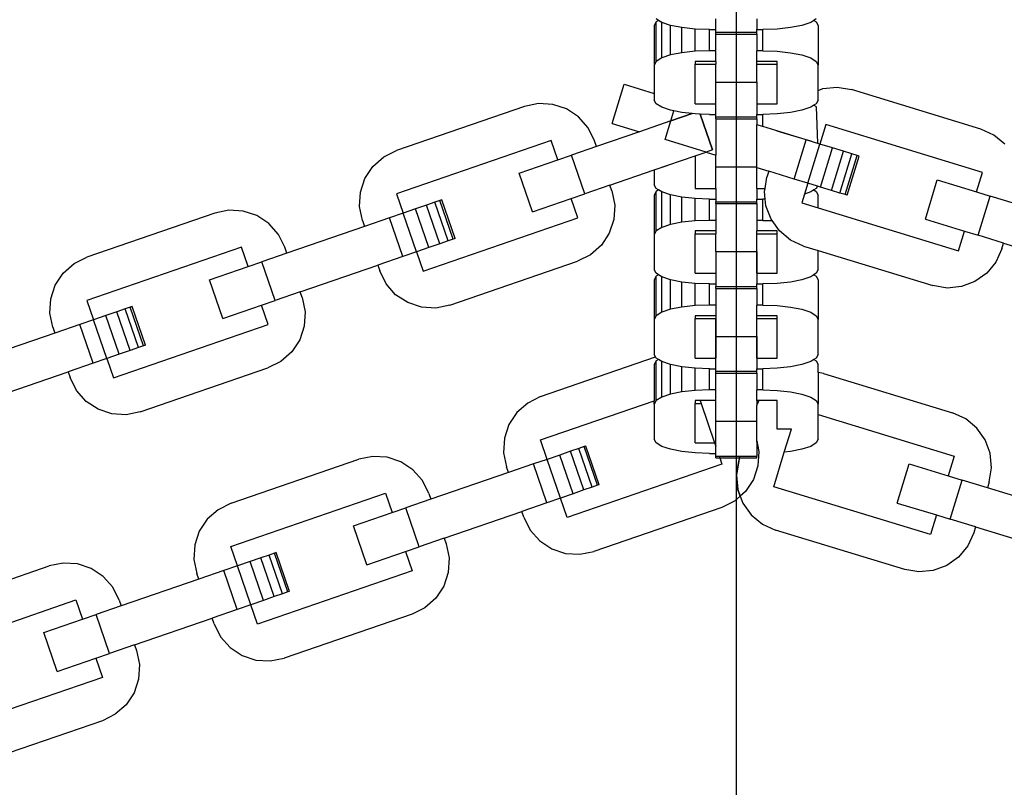
# Model space of a CAD drawing. Units: centimetres. Extents: x -11409 to 10600, y -16535 to 14169.
# Drawn here: x -861 to -761, y -12322 to -12245 of the extents above; entities that cross this region are included whole.
import ezdxf

# ---------------------------------------------------------------- set-up
doc = ezdxf.new("R2010")
doc.units = ezdxf.units.CM

msp = doc.modelspace()

# ---------------------------------------------------------------- linework, layer by layer
for p, q in [((-788.437, -12199.61), (-788.437, -12432.518)), ((-796.521, -12244.734), (-796.712, -12245.109)), ((-796.712, -12245.109), (-796.712, -12249.106)), ((-796.291, -12244.59), (-796.521, -12244.446)), ((-796.291, -12244.59), (-796.521, -12244.734)), ((-796.521, -12248.731), (-796.521, -12244.734)), ((-795.963, -12244.795), (-796.291, -12244.59)), ((-795.076, -12245.094), (-795.963, -12244.795)), ((-795.963, -12248.383), (-795.963, -12244.795)), ((-793.919, -12245.324), (-795.076, -12245.094)), ((-795.076, -12248.083), (-795.076, -12245.094)), ((-790.505, -12245.518), (-790.505, -12244.447)), ((-786.367, -12244.447), (-786.367, -12245.518)), ((-781.796, -12245.094), (-782.953, -12245.324)), ((-780.909, -12244.795), (-781.796, -12245.094)), ((-780.581, -12244.59), (-780.909, -12244.795)), ((-780.351, -12244.446), (-780.581, -12244.59)), ((-780.581, -12244.59), (-780.351, -12244.734)), ((-780.351, -12244.734), (-780.16, -12245.109)), ((-780.16, -12245.109), (-780.16, -12249.106)), ((-792.571, -12245.469), (-793.919, -12245.324)), ((-793.919, -12247.853), (-793.919, -12245.324)), ((-791.126, -12245.518), (-792.571, -12245.469)), ((-792.571, -12247.709), (-792.571, -12245.469)), ((-791.126, -12245.518), (-790.505, -12245.518)), ((-791.126, -12247.66), (-791.126, -12245.518)), ((-790.505, -12245.783), (-790.505, -12245.518)), ((-790.505, -12245.974), (-790.505, -12245.783)), ((-790.505, -12245.783), (-786.367, -12245.783)), ((-790.505, -12245.974), (-786.367, -12245.974)), ((-790.505, -12247.66), (-790.505, -12245.974)), ((-786.367, -12245.518), (-785.746, -12245.518)), ((-786.367, -12245.783), (-786.367, -12245.518)), ((-786.367, -12245.974), (-786.367, -12245.783)), ((-786.367, -12245.974), (-786.367, -12247.66)), ((-784.301, -12245.469), (-785.746, -12245.518)), ((-785.746, -12247.66), (-785.746, -12245.518)), ((-782.953, -12245.324), (-784.301, -12245.469)), ((-795.076, -12248.083), (-795.963, -12248.383)), ((-793.919, -12247.853), (-795.076, -12248.083)), ((-792.571, -12247.709), (-793.919, -12247.853)), ((-791.126, -12247.66), (-792.571, -12247.709)), ((-790.505, -12247.66), (-791.126, -12247.66)), ((-790.505, -12248.731), (-790.505, -12247.66)), ((-785.746, -12247.66), (-786.367, -12247.66)), ((-786.367, -12248.731), (-786.367, -12247.66)), ((-785.746, -12247.66), (-784.301, -12247.709)), ((-784.301, -12247.709), (-782.953, -12247.853)), ((-782.953, -12247.853), (-781.796, -12248.083)), ((-781.796, -12248.083), (-780.909, -12248.383)), ((-796.521, -12248.731), (-796.712, -12249.106)), ((-796.712, -12249.106), (-796.712, -12251.973)), ((-795.963, -12248.383), (-796.521, -12248.731)), ((-790.505, -12248.731), (-792.574, -12248.731)), ((-792.574, -12248.731), (-792.574, -12249.018)), ((-792.574, -12249.018), (-790.505, -12249.018)), ((-792.574, -12253.015), (-792.574, -12249.018)), ((-790.505, -12248.731), (-790.505, -12249.018)), ((-790.505, -12250.817), (-790.505, -12249.018)), ((-784.298, -12248.731), (-786.367, -12248.731)), ((-786.367, -12249.018), (-786.367, -12248.731)), ((-786.367, -12249.018), (-784.298, -12249.018)), ((-786.367, -12250.817), (-786.367, -12249.018)), ((-784.298, -12249.018), (-784.298, -12248.731)), ((-784.298, -12253.015), (-784.298, -12249.018)), ((-780.909, -12248.383), (-780.351, -12248.731)), ((-780.351, -12248.731), (-780.16, -12249.106)), ((-780.16, -12251.658), (-780.16, -12249.106)), ((-800.975, -12254.996), (-799.765, -12251.039)), ((-799.765, -12251.039), (-796.712, -12251.973)), ((-790.505, -12250.817), (-786.367, -12250.817)), ((-790.505, -12253.015), (-790.505, -12250.817)), ((-786.367, -12250.817), (-786.367, -12253.015)), ((-796.712, -12251.973), (-796.712, -12252.64)), ((-780.16, -12251.658), (-779.67, -12251.475)), ((-780.16, -12252.64), (-780.16, -12251.658)), ((-779.67, -12251.475), (-778.218, -12251.335)), ((-778.218, -12251.335), (-776.78, -12251.576)), ((-763.721, -12255.568), (-776.78, -12251.576)), ((-808.422, -12252.99), (-809.851, -12253.281)), ((-806.966, -12253.079), (-808.422, -12252.99)), ((-805.583, -12253.542), (-806.966, -12253.079)), ((-796.521, -12253.014), (-796.712, -12252.64)), ((-795.963, -12253.363), (-796.521, -12253.014)), ((-792.574, -12253.015), (-790.505, -12253.015)), ((-790.505, -12254.086), (-790.505, -12253.015)), ((-786.367, -12253.015), (-784.298, -12253.015)), ((-786.367, -12253.015), (-786.367, -12254.086)), ((-780.581, -12253.158), (-780.909, -12253.363)), ((-780.351, -12253.014), (-780.581, -12253.158)), ((-780.581, -12253.158), (-780.351, -12253.302)), ((-780.16, -12252.64), (-780.351, -12253.014)), ((-809.851, -12253.281), (-822.762, -12257.726)), ((-804.367, -12254.347), (-805.583, -12253.542)), ((-795.076, -12253.662), (-795.963, -12253.363)), ((-794.746, -12253.728), (-795.076, -12253.662)), ((-795.059, -12254.752), (-794.746, -12253.728)), ((-792.883, -12254.003), (-795.059, -12254.752)), ((-795.059, -12254.752), (-792.883, -12254.003)), ((-793.919, -12253.892), (-794.746, -12253.728)), ((-792.883, -12254.003), (-793.919, -12253.892)), ((-792.571, -12254.036), (-792.883, -12254.003)), ((-792.079, -12254.053), (-792.571, -12254.036)), ((-790.833, -12257.673), (-792.079, -12254.053)), ((-791.126, -12254.086), (-792.079, -12254.053)), ((-792.079, -12254.053), (-790.833, -12257.673)), ((-791.126, -12254.086), (-790.505, -12254.086)), ((-790.505, -12254.351), (-790.505, -12254.086)), ((-786.367, -12254.086), (-785.746, -12254.086)), ((-786.367, -12254.351), (-786.367, -12254.086)), ((-784.301, -12254.036), (-785.746, -12254.086)), ((-785.746, -12255.325), (-785.746, -12254.086)), ((-782.953, -12253.892), (-784.301, -12254.036)), ((-781.796, -12253.662), (-782.953, -12253.892)), ((-780.909, -12253.363), (-781.796, -12253.662)), ((-780.351, -12253.311), (-780.224, -12257.013)), ((-803.401, -12255.439), (-804.367, -12254.347)), ((-800.975, -12254.996), (-798.217, -12255.839)), ((-795.059, -12254.752), (-798.217, -12255.839)), ((-795.633, -12256.629), (-795.059, -12254.752)), ((-795.633, -12256.629), (-795.059, -12254.752)), ((-790.505, -12254.542), (-790.505, -12254.351)), ((-790.505, -12254.351), (-786.367, -12254.351)), ((-790.505, -12254.542), (-786.367, -12254.542)), ((-790.505, -12254.542), (-790.505, -12258.197)), ((-786.367, -12254.542), (-786.367, -12254.351)), ((-786.367, -12254.542), (-786.367, -12255.135)), ((-785.746, -12255.325), (-786.367, -12255.135)), ((-786.367, -12259.385), (-786.367, -12255.135)), ((-785.746, -12255.325), (-786.367, -12255.135)), ((-779.375, -12255.11), (-779.982, -12257.087)), ((-763.546, -12259.949), (-779.375, -12255.11)), ((-802.75, -12256.744), (-803.401, -12255.439)), ((-798.217, -12255.839), (-802.548, -12257.331)), ((-781.365, -12256.665), (-785.746, -12255.325)), ((-782.953, -12256.179), (-784.301, -12255.767)), ((-781.796, -12256.533), (-782.953, -12256.179)), ((-762.394, -12256.173), (-763.721, -12255.568)), ((-761.269, -12257.101), (-762.394, -12256.173)), ((-807.134, -12256.722), (-822.784, -12262.11)), ((-806.46, -12258.678), (-807.134, -12256.722)), ((-802.548, -12257.331), (-802.75, -12256.744)), ((-791.485, -12257.898), (-795.633, -12256.629)), ((-791.485, -12257.898), (-795.633, -12256.629)), ((-782.574, -12260.622), (-781.365, -12256.665)), ((-780.909, -12256.804), (-781.796, -12256.533)), ((-779.982, -12257.087), (-781.365, -12256.665)), ((-781.192, -12261.045), (-779.982, -12257.087)), ((-780.8, -12256.837), (-780.909, -12256.804)), ((-778.693, -12257.481), (-779.982, -12257.087)), ((-824.067, -12258.377), (-822.762, -12257.726)), ((-806.46, -12258.678), (-805.091, -12258.206)), ((-802.548, -12257.331), (-805.091, -12258.206)), ((-803.744, -12262.119), (-805.091, -12258.206)), ((-792.574, -12258.273), (-791.485, -12257.898)), ((-790.833, -12257.673), (-791.485, -12257.898)), ((-790.833, -12257.673), (-791.485, -12257.898)), ((-791.485, -12257.898), (-790.505, -12258.197)), ((-790.505, -12259.385), (-790.505, -12258.197)), ((-779.903, -12261.438), (-778.693, -12257.481)), ((-778.797, -12261.777), (-777.587, -12257.82)), ((-777.587, -12257.82), (-778.693, -12257.481)), ((-777.948, -12262.036), (-776.738, -12258.079)), ((-776.738, -12258.079), (-777.587, -12257.82)), ((-777.414, -12262.199), (-776.204, -12258.242)), ((-776.204, -12258.242), (-776.738, -12258.079)), ((-776.022, -12258.298), (-776.204, -12258.242)), ((-825.159, -12259.343), (-824.067, -12258.377)), ((-810.373, -12260.025), (-806.46, -12258.678)), ((-796.712, -12259.698), (-792.574, -12258.273)), ((-796.712, -12259.698), (-795.408, -12259.249)), ((-792.574, -12258.273), (-792.574, -12261.582)), ((-777.232, -12262.255), (-776.022, -12258.298)), ((-825.964, -12260.559), (-825.159, -12259.343)), ((-809.026, -12263.938), (-810.373, -12260.025)), ((-801.201, -12261.243), (-796.712, -12259.698)), ((-796.712, -12259.698), (-796.712, -12261.207)), ((-790.505, -12259.385), (-786.367, -12259.385)), ((-790.505, -12261.582), (-790.505, -12259.385)), ((-786.367, -12259.462), (-786.367, -12259.385)), ((-786.367, -12259.462), (-785.146, -12259.835)), ((-786.367, -12261.582), (-786.367, -12259.462)), ((-786.367, -12261.582), (-786.367, -12259.462)), ((-785.146, -12259.835), (-785.328, -12260.429)), ((-782.574, -12260.622), (-785.146, -12259.835)), ((-764.149, -12261.928), (-763.546, -12259.949)), ((-826.427, -12261.942), (-825.964, -12260.559)), ((-796.521, -12261.582), (-796.712, -12261.207)), ((-785.521, -12261.582), (-785.328, -12260.429)), ((-781.192, -12261.045), (-782.574, -12260.622)), ((-781.192, -12261.045), (-781.523, -12262.138)), ((-780.227, -12261.339), (-781.192, -12261.045)), ((-769.318, -12264.675), (-768.108, -12260.718)), ((-768.108, -12260.718), (-764.149, -12261.928)), ((-826.516, -12263.398), (-826.427, -12261.942)), ((-822.784, -12262.11), (-822.11, -12264.067)), ((-805.113, -12262.59), (-803.744, -12262.119)), ((-801.201, -12261.243), (-803.744, -12262.119)), ((-800.999, -12261.83), (-801.201, -12261.243)), ((-800.999, -12261.83), (-800.708, -12263.259)), ((-796.521, -12261.87), (-796.712, -12262.244)), ((-796.291, -12261.726), (-796.521, -12261.582)), ((-796.291, -12261.726), (-796.521, -12261.87)), ((-796.521, -12265.867), (-796.521, -12261.87)), ((-795.963, -12261.93), (-796.291, -12261.726)), ((-795.963, -12265.518), (-795.963, -12261.93)), ((-795.076, -12262.23), (-795.963, -12261.93)), ((-795.076, -12265.219), (-795.076, -12262.23)), ((-793.919, -12262.46), (-795.076, -12262.23)), ((-792.574, -12261.582), (-790.505, -12261.582)), ((-790.505, -12261.582), (-790.505, -12262.653)), ((-786.367, -12261.582), (-785.521, -12261.582)), ((-786.367, -12261.582), (-786.367, -12262.653)), ((-785.569, -12261.867), (-785.521, -12261.582)), ((-785.494, -12262.645), (-785.569, -12261.867)), ((-781.523, -12262.138), (-781.794, -12263.024)), ((-780.909, -12261.93), (-781.523, -12262.138)), ((-780.581, -12261.726), (-780.909, -12261.93)), ((-780.351, -12261.582), (-780.581, -12261.726)), ((-780.581, -12261.726), (-780.351, -12261.87)), ((-780.227, -12261.339), (-780.351, -12261.582)), ((-780.351, -12261.87), (-780.16, -12262.244)), ((-779.903, -12261.438), (-780.227, -12261.339)), ((-778.797, -12261.777), (-779.903, -12261.438)), ((-777.948, -12262.036), (-778.797, -12261.777)), ((-777.414, -12262.199), (-777.948, -12262.036)), ((-777.232, -12262.255), (-777.414, -12262.199)), ((-764.149, -12261.928), (-762.766, -12262.351)), ((-818.905, -12262.963), (-819.745, -12263.252)), ((-818.378, -12262.781), (-818.905, -12262.963)), ((-817.558, -12266.876), (-818.905, -12262.963)), ((-818.198, -12262.719), (-818.378, -12262.781)), ((-817.031, -12266.694), (-818.378, -12262.781)), ((-816.851, -12266.632), (-818.198, -12262.719)), ((-809.026, -12263.938), (-805.113, -12262.59)), ((-804.44, -12264.547), (-805.113, -12262.59)), ((-796.712, -12262.244), (-796.712, -12266.241)), ((-793.919, -12264.989), (-793.919, -12262.46)), ((-792.571, -12262.604), (-793.919, -12262.46)), ((-792.571, -12264.844), (-792.571, -12262.604)), ((-791.126, -12262.653), (-792.571, -12262.604)), ((-791.126, -12264.795), (-791.126, -12262.653)), ((-791.126, -12262.653), (-790.505, -12262.653)), ((-790.505, -12262.653), (-790.505, -12262.919)), ((-790.505, -12263.109), (-790.505, -12262.919)), ((-790.505, -12262.919), (-786.367, -12262.919)), ((-790.505, -12263.109), (-786.367, -12263.109)), ((-790.505, -12263.109), (-790.505, -12264.795)), ((-786.367, -12262.653), (-785.746, -12262.653)), ((-786.367, -12262.919), (-786.367, -12262.653)), ((-786.367, -12263.109), (-786.367, -12262.919)), ((-786.367, -12263.109), (-786.367, -12264.795)), ((-785.494, -12262.645), (-785.746, -12262.653)), ((-785.746, -12264.795), (-785.746, -12262.653)), ((-785.429, -12263.319), (-785.494, -12262.645)), ((-781.794, -12263.024), (-780.16, -12263.523)), ((-780.16, -12263.523), (-780.16, -12262.244)), ((-763.976, -12266.308), (-762.766, -12262.351)), ((-760.194, -12263.137), (-762.766, -12262.351)), ((-841.15, -12264.058), (-854.061, -12268.504)), ((-839.721, -12263.767), (-841.15, -12264.058)), ((-838.266, -12263.856), (-839.721, -12263.767)), ((-836.883, -12264.319), (-838.266, -12263.856)), ((-826.225, -12264.827), (-826.516, -12263.398)), ((-822.11, -12264.067), (-823.48, -12264.538)), ((-820.839, -12263.629), (-822.11, -12264.067)), ((-820.763, -12267.979), (-822.11, -12264.067)), ((-819.745, -12263.252), (-820.839, -12263.629)), ((-819.492, -12267.541), (-820.839, -12263.629)), ((-818.398, -12267.165), (-819.745, -12263.252)), ((-800.708, -12263.259), (-800.797, -12264.715)), ((-784.918, -12264.685), (-785.429, -12263.319)), ((-780.16, -12263.523), (-765.966, -12267.863)), ((-835.667, -12265.124), (-836.883, -12264.319)), ((-834.7, -12266.216), (-835.667, -12265.124)), ((-826.225, -12264.827), (-826.023, -12265.414)), ((-823.48, -12264.538), (-826.023, -12265.414)), ((-822.132, -12268.451), (-823.48, -12264.538)), ((-820.09, -12269.935), (-804.44, -12264.547)), ((-800.797, -12264.715), (-801.26, -12266.098)), ((-795.076, -12265.219), (-795.963, -12265.518)), ((-793.919, -12264.989), (-795.076, -12265.219)), ((-792.571, -12264.844), (-793.919, -12264.989)), ((-791.126, -12264.795), (-792.571, -12264.844)), ((-790.505, -12264.795), (-791.126, -12264.795)), ((-790.505, -12264.795), (-790.505, -12265.866)), ((-785.746, -12264.795), (-786.367, -12264.795)), ((-786.367, -12264.795), (-786.367, -12265.866)), ((-785.746, -12264.795), (-784.817, -12264.827)), ((-784.817, -12264.827), (-784.918, -12264.685)), ((-784.071, -12265.872), (-784.817, -12264.827)), ((-769.318, -12264.675), (-765.359, -12265.885)), ((-834.05, -12267.521), (-834.7, -12266.216)), ((-826.023, -12265.414), (-833.848, -12268.108)), ((-801.26, -12266.098), (-802.065, -12267.314)), ((-796.521, -12265.867), (-796.712, -12266.241)), ((-795.963, -12265.518), (-796.521, -12265.867)), ((-790.505, -12265.866), (-792.574, -12265.866)), ((-792.574, -12265.866), (-792.574, -12266.153)), ((-792.574, -12266.153), (-790.505, -12266.153)), ((-792.574, -12270.15), (-792.574, -12266.153)), ((-790.505, -12265.866), (-790.505, -12266.153)), ((-790.505, -12267.952), (-790.505, -12266.153)), ((-786.367, -12266.153), (-786.367, -12265.866)), ((-784.298, -12265.866), (-786.367, -12265.866)), ((-786.367, -12266.153), (-784.298, -12266.153)), ((-786.367, -12267.952), (-786.367, -12266.153)), ((-786.367, -12270.15), (-786.367, -12266.153)), ((-784.298, -12266.153), (-784.298, -12265.866)), ((-784.298, -12270.15), (-784.298, -12266.153)), ((-782.946, -12266.8), (-784.071, -12265.872)), ((-765.966, -12267.863), (-765.359, -12265.885)), ((-765.359, -12265.885), (-763.976, -12266.308)), ((-818.398, -12267.165), (-819.492, -12267.541)), ((-817.558, -12266.876), (-818.398, -12267.165)), ((-817.031, -12266.694), (-817.558, -12266.876)), ((-816.851, -12266.632), (-817.031, -12266.694)), ((-796.712, -12266.241), (-796.712, -12269.775)), ((-781.619, -12267.404), (-782.946, -12266.8)), ((-761.404, -12267.094), (-763.976, -12266.308)), ((-761.585, -12267.688), (-761.404, -12267.094)), ((-761.404, -12267.094), (-753.49, -12269.514)), ((-838.434, -12267.499), (-854.084, -12272.888)), ((-837.76, -12269.455), (-838.434, -12267.499)), ((-833.848, -12268.108), (-836.391, -12268.984)), ((-833.848, -12268.108), (-834.05, -12267.521)), ((-820.763, -12267.979), (-822.132, -12268.451)), ((-819.492, -12267.541), (-820.763, -12267.979)), ((-820.763, -12267.979), (-820.09, -12269.935)), ((-802.065, -12267.314), (-803.157, -12268.28)), ((-790.505, -12267.952), (-786.367, -12267.952)), ((-790.505, -12267.952), (-790.505, -12270.15)), ((-786.367, -12267.952), (-786.367, -12270.15)), ((-781.619, -12267.404), (-780.16, -12267.85)), ((-780.16, -12269.775), (-780.16, -12267.85)), ((-780.16, -12267.85), (-768.561, -12271.397)), ((-761.585, -12267.688), (-762.19, -12269.015)), ((-856.459, -12270.121), (-855.366, -12269.154)), ((-855.366, -12269.154), (-854.061, -12268.504)), ((-837.76, -12269.455), (-836.391, -12268.984)), ((-835.044, -12272.896), (-836.391, -12268.984)), ((-822.132, -12268.451), (-824.676, -12269.326)), ((-817.373, -12273.376), (-804.462, -12268.931)), ((-803.157, -12268.28), (-804.462, -12268.931)), ((-762.19, -12269.015), (-763.118, -12270.14)), ((-857.263, -12271.337), (-856.459, -12270.121)), ((-841.673, -12270.802), (-837.76, -12269.455)), ((-832.5, -12272.021), (-824.676, -12269.326)), ((-824.676, -12269.326), (-824.474, -12269.913)), ((-823.823, -12271.218), (-824.474, -12269.913)), ((-796.521, -12270.149), (-796.712, -12269.775)), ((-796.291, -12270.293), (-796.521, -12270.149)), ((-792.574, -12270.15), (-790.505, -12270.15)), ((-790.505, -12270.15), (-790.505, -12271.221)), ((-786.367, -12270.15), (-784.298, -12270.15)), ((-786.367, -12270.15), (-786.367, -12271.221)), ((-780.351, -12270.149), (-780.581, -12270.293)), ((-780.16, -12269.775), (-780.351, -12270.149)), ((-763.118, -12270.14), (-764.305, -12270.987)), ((-840.325, -12274.715), (-841.673, -12270.802)), ((-796.521, -12270.438), (-796.712, -12270.812)), ((-796.712, -12270.812), (-796.712, -12274.809)), ((-796.291, -12270.293), (-796.521, -12270.438)), ((-796.521, -12274.434), (-796.521, -12270.438)), ((-795.963, -12270.498), (-796.291, -12270.293)), ((-795.963, -12274.086), (-795.963, -12270.498)), ((-795.076, -12270.798), (-795.963, -12270.498)), ((-795.076, -12273.786), (-795.076, -12270.798)), ((-793.919, -12271.027), (-795.076, -12270.798)), ((-793.919, -12273.557), (-793.919, -12271.027)), ((-792.571, -12271.172), (-793.919, -12271.027)), ((-792.571, -12273.412), (-792.571, -12271.172)), ((-791.126, -12271.221), (-792.571, -12271.172)), ((-784.301, -12271.172), (-785.746, -12271.221)), ((-782.953, -12271.027), (-784.301, -12271.172)), ((-781.796, -12270.798), (-782.953, -12271.027)), ((-780.909, -12270.498), (-781.796, -12270.798)), ((-780.581, -12270.293), (-780.909, -12270.498)), ((-780.581, -12270.293), (-780.351, -12270.438)), ((-780.351, -12270.438), (-780.16, -12270.812)), ((-780.16, -12270.812), (-780.16, -12274.809)), ((-764.305, -12270.987), (-765.671, -12271.498)), ((-857.726, -12272.72), (-857.263, -12271.337)), ((-832.5, -12272.021), (-835.044, -12272.896)), ((-832.298, -12272.607), (-832.5, -12272.021)), ((-822.857, -12272.31), (-823.823, -12271.218)), ((-791.126, -12273.363), (-791.126, -12271.221)), ((-791.126, -12271.221), (-790.505, -12271.221)), ((-790.505, -12271.221), (-790.505, -12271.487)), ((-790.505, -12271.677), (-790.505, -12271.487)), ((-790.505, -12271.487), (-786.367, -12271.487)), ((-790.505, -12271.677), (-786.367, -12271.677)), ((-790.505, -12271.677), (-790.505, -12273.363)), ((-786.367, -12271.221), (-785.746, -12271.221)), ((-786.367, -12271.487), (-786.367, -12271.221)), ((-786.367, -12271.677), (-786.367, -12271.487)), ((-786.367, -12271.677), (-786.367, -12273.363)), ((-785.746, -12273.363), (-785.746, -12271.221)), ((-767.122, -12271.637), (-768.561, -12271.397)), ((-765.671, -12271.498), (-767.122, -12271.637)), ((-857.815, -12274.175), (-857.726, -12272.72)), ((-854.084, -12272.888), (-853.412, -12274.845)), ((-836.413, -12273.368), (-835.044, -12272.896)), ((-832.298, -12272.607), (-832.008, -12274.036)), ((-821.641, -12273.115), (-822.857, -12272.31)), ((-820.258, -12273.578), (-821.641, -12273.115)), ((-857.524, -12275.604), (-857.815, -12274.175)), ((-851.044, -12274.029), (-852.138, -12274.406)), ((-850.205, -12273.74), (-851.044, -12274.029)), ((-849.697, -12277.942), (-851.044, -12274.029)), ((-849.677, -12273.559), (-850.205, -12273.74)), ((-848.858, -12277.653), (-850.205, -12273.74)), ((-849.497, -12273.497), (-849.677, -12273.559)), ((-848.33, -12277.471), (-849.677, -12273.559)), ((-848.15, -12277.409), (-849.497, -12273.497)), ((-840.325, -12274.715), (-836.413, -12273.368)), ((-835.739, -12275.324), (-836.413, -12273.368)), ((-832.008, -12274.036), (-832.097, -12275.492)), ((-818.802, -12273.667), (-820.258, -12273.578)), ((-817.373, -12273.376), (-818.802, -12273.667)), ((-795.963, -12274.086), (-796.521, -12274.434)), ((-795.076, -12273.786), (-795.963, -12274.086)), ((-793.919, -12273.557), (-795.076, -12273.786)), ((-792.571, -12273.412), (-793.919, -12273.557)), ((-791.126, -12273.363), (-792.571, -12273.412)), ((-790.505, -12273.363), (-791.126, -12273.363)), ((-790.505, -12273.363), (-790.505, -12274.434)), ((-785.746, -12273.363), (-786.367, -12273.363)), ((-786.367, -12274.434), (-786.367, -12273.363)), ((-785.746, -12273.363), (-784.301, -12273.412)), ((-784.301, -12273.412), (-782.953, -12273.557)), ((-782.953, -12273.557), (-781.796, -12273.786)), ((-781.796, -12273.786), (-780.909, -12274.086)), ((-780.909, -12274.086), (-780.351, -12274.434)), ((-853.412, -12274.845), (-854.779, -12275.315)), ((-852.138, -12274.406), (-853.412, -12274.845)), ((-852.065, -12278.757), (-853.412, -12274.845)), ((-850.791, -12278.319), (-852.138, -12274.406)), ((-796.521, -12274.434), (-796.712, -12274.809)), ((-796.712, -12274.809), (-796.712, -12278.343)), ((-790.505, -12274.434), (-792.574, -12274.434)), ((-792.574, -12274.434), (-792.574, -12274.721)), ((-792.574, -12274.721), (-790.505, -12274.721)), ((-792.574, -12278.718), (-792.574, -12274.721)), ((-790.505, -12274.434), (-790.505, -12274.721)), ((-790.505, -12276.52), (-790.505, -12274.721)), ((-790.505, -12274.721), (-790.505, -12278.718)), ((-784.298, -12274.434), (-786.367, -12274.434)), ((-786.367, -12274.721), (-786.367, -12274.434)), ((-786.367, -12274.721), (-784.298, -12274.721)), ((-786.367, -12276.52), (-786.367, -12274.721)), ((-786.367, -12278.718), (-786.367, -12274.721)), ((-784.298, -12274.721), (-784.298, -12274.434)), ((-784.298, -12278.718), (-784.298, -12274.721)), ((-780.351, -12274.434), (-780.16, -12274.809)), ((-780.16, -12278.343), (-780.16, -12274.809)), ((-857.524, -12275.604), (-857.322, -12276.191)), ((-854.779, -12275.315), (-857.322, -12276.191)), ((-853.432, -12279.228), (-854.779, -12275.315)), ((-851.389, -12280.713), (-835.739, -12275.324)), ((-832.097, -12275.492), (-832.559, -12276.875)), ((-857.322, -12276.191), (-865.147, -12278.885)), ((-832.559, -12276.875), (-833.364, -12278.091)), ((-790.505, -12276.52), (-786.367, -12276.52)), ((-790.505, -12278.718), (-790.505, -12276.52)), ((-786.367, -12276.52), (-786.367, -12278.718)), ((-849.697, -12277.942), (-850.791, -12278.319)), ((-848.858, -12277.653), (-849.697, -12277.942)), ((-848.33, -12277.471), (-848.858, -12277.653)), ((-848.15, -12277.409), (-848.33, -12277.471)), ((-833.364, -12278.091), (-834.456, -12279.057)), ((-852.065, -12278.757), (-853.432, -12279.228)), ((-850.791, -12278.319), (-852.065, -12278.757)), ((-852.065, -12278.757), (-851.389, -12280.713)), ((-834.456, -12279.057), (-835.762, -12279.708)), ((-808.201, -12282.608), (-796.578, -12278.606)), ((-796.578, -12278.606), (-796.712, -12278.343)), ((-796.521, -12279.005), (-796.712, -12279.38)), ((-796.521, -12278.717), (-796.578, -12278.606)), ((-796.291, -12278.861), (-796.521, -12278.717)), ((-796.291, -12278.861), (-796.521, -12279.005)), ((-796.521, -12283.002), (-796.521, -12279.005)), ((-795.963, -12279.066), (-796.291, -12278.861)), ((-795.076, -12279.365), (-795.963, -12279.066)), ((-795.963, -12282.654), (-795.963, -12279.066)), ((-792.574, -12278.718), (-790.505, -12278.718)), ((-790.505, -12279.789), (-790.505, -12278.718)), ((-786.367, -12278.718), (-784.298, -12278.718)), ((-786.367, -12278.718), (-786.367, -12279.789)), ((-780.909, -12279.066), (-781.796, -12279.365)), ((-780.581, -12278.861), (-780.909, -12279.066)), ((-780.351, -12278.717), (-780.581, -12278.861)), ((-780.581, -12278.861), (-780.351, -12279.005)), ((-780.16, -12278.343), (-780.351, -12278.717)), ((-780.351, -12279.005), (-780.16, -12279.38)), ((-863.8, -12282.798), (-855.975, -12280.104)), ((-853.432, -12279.228), (-855.975, -12280.104)), ((-855.975, -12280.104), (-855.773, -12280.69)), ((-848.673, -12284.154), (-835.762, -12279.708)), ((-796.712, -12279.38), (-796.712, -12283.028)), ((-793.919, -12279.595), (-795.076, -12279.365)), ((-795.076, -12282.354), (-795.076, -12279.365)), ((-792.571, -12279.739), (-793.919, -12279.595)), ((-793.919, -12282.124), (-793.919, -12279.595)), ((-791.126, -12279.789), (-792.571, -12279.739)), ((-792.571, -12281.98), (-792.571, -12279.739)), ((-791.126, -12279.789), (-790.505, -12279.789)), ((-791.126, -12281.931), (-791.126, -12279.789)), ((-790.505, -12280.054), (-790.505, -12279.789)), ((-790.505, -12280.245), (-790.505, -12280.054)), ((-790.505, -12280.054), (-786.367, -12280.054)), ((-786.367, -12279.789), (-785.746, -12279.789)), ((-786.367, -12280.054), (-786.367, -12279.789)), ((-786.367, -12280.245), (-786.367, -12280.054)), ((-784.301, -12279.739), (-785.746, -12279.789)), ((-785.746, -12281.931), (-785.746, -12279.789)), ((-782.953, -12279.595), (-784.301, -12279.739)), ((-781.796, -12279.365), (-782.953, -12279.595)), ((-780.16, -12280.174), (-780.16, -12279.38)), ((-855.122, -12281.995), (-855.773, -12280.69)), ((-790.505, -12280.245), (-786.367, -12280.245)), ((-790.505, -12281.931), (-790.505, -12280.245)), ((-786.367, -12280.245), (-786.367, -12281.931)), ((-779.625, -12280.264), (-780.16, -12280.174)), ((-780.16, -12280.174), (-780.16, -12283.376)), ((-779.625, -12280.264), (-766.567, -12284.256)), ((-854.156, -12283.088), (-855.122, -12281.995)), ((-793.919, -12282.124), (-795.076, -12282.354)), ((-792.571, -12281.98), (-793.919, -12282.124)), ((-791.126, -12281.931), (-792.571, -12281.98)), ((-790.505, -12281.931), (-791.126, -12281.931)), ((-790.505, -12283.002), (-790.505, -12281.931)), ((-785.746, -12281.931), (-786.367, -12281.931)), ((-786.367, -12283.002), (-786.367, -12281.931)), ((-785.746, -12281.931), (-784.301, -12281.98)), ((-784.301, -12281.98), (-782.953, -12282.124)), ((-782.953, -12282.124), (-781.796, -12282.354)), ((-852.94, -12283.893), (-854.156, -12283.088)), ((-808.201, -12282.608), (-809.507, -12283.258)), ((-808.224, -12286.992), (-796.712, -12283.028)), ((-796.521, -12283.002), (-796.712, -12283.376)), ((-796.712, -12283.376), (-796.712, -12283.028)), ((-795.963, -12282.654), (-796.521, -12283.002)), ((-795.076, -12282.354), (-795.963, -12282.654)), ((-792.574, -12283.002), (-792.574, -12283.289)), ((-792.092, -12283.002), (-792.574, -12283.002)), ((-790.505, -12283.002), (-792.092, -12283.002)), ((-792.092, -12283.002), (-791.994, -12283.289)), ((-790.505, -12285.088), (-790.505, -12283.002)), ((-786.158, -12283.002), (-786.367, -12283.002)), ((-786.367, -12283.002), (-786.367, -12283.289)), ((-786.158, -12283.002), (-786.289, -12283.289)), ((-784.298, -12283.002), (-786.158, -12283.002)), ((-784.298, -12285.887), (-784.298, -12283.002)), ((-781.796, -12282.354), (-780.909, -12282.654)), ((-780.909, -12282.654), (-780.351, -12283.002)), ((-780.351, -12283.002), (-780.16, -12283.376)), ((-851.557, -12284.355), (-852.94, -12283.893)), ((-809.507, -12283.258), (-810.599, -12284.225)), ((-796.712, -12283.376), (-796.712, -12286.911)), ((-792.574, -12283.289), (-791.994, -12283.289)), ((-792.574, -12287.285), (-792.574, -12283.289)), ((-791.994, -12283.289), (-790.617, -12287.285)), ((-786.367, -12283.289), (-786.289, -12283.289)), ((-786.289, -12283.289), (-786.367, -12283.46)), ((-786.367, -12283.289), (-786.367, -12283.46)), ((-786.367, -12285.088), (-786.367, -12283.46)), ((-780.16, -12284.427), (-780.16, -12283.376)), ((-850.102, -12284.444), (-851.557, -12284.355)), ((-848.673, -12284.154), (-850.102, -12284.444)), ((-810.599, -12284.225), (-811.404, -12285.441)), ((-790.505, -12285.088), (-786.367, -12285.088)), ((-790.505, -12287.612), (-790.505, -12285.088)), ((-786.367, -12287.176), (-786.367, -12285.088)), ((-780.16, -12286.911), (-780.16, -12284.427)), ((-780.16, -12284.427), (-766.392, -12288.637)), ((-765.24, -12284.861), (-766.567, -12284.256)), ((-764.115, -12285.788), (-765.24, -12284.861)), ((-811.404, -12285.441), (-811.866, -12286.824)), ((-782.859, -12285.887), (-784.298, -12285.887)), ((-783.575, -12288.229), (-782.859, -12285.887)), ((-763.268, -12286.976), (-764.115, -12285.788)), ((-811.866, -12286.824), (-811.955, -12288.279)), ((-807.552, -12288.949), (-808.224, -12286.992)), ((-796.521, -12287.285), (-796.712, -12286.911)), ((-786.367, -12287.063), (-786.148, -12288.14)), ((-780.16, -12286.911), (-780.351, -12287.285)), ((-762.757, -12288.341), (-763.268, -12286.976)), ((-804.345, -12287.844), (-805.185, -12288.133)), ((-803.818, -12287.663), (-804.345, -12287.844)), ((-802.998, -12291.757), (-804.345, -12287.844)), ((-803.638, -12287.601), (-803.818, -12287.663)), ((-802.47, -12291.575), (-803.818, -12287.663)), ((-802.29, -12291.513), (-803.638, -12287.601)), ((-795.963, -12287.634), (-796.521, -12287.285)), ((-795.076, -12287.933), (-795.963, -12287.634)), ((-793.919, -12288.163), (-795.076, -12287.933)), ((-792.574, -12287.285), (-790.617, -12287.285)), ((-790.617, -12287.285), (-790.505, -12287.612)), ((-790.505, -12288.356), (-790.505, -12287.612)), ((-786.367, -12287.176), (-786.148, -12288.14)), ((-786.367, -12287.176), (-786.367, -12288.622)), ((-781.796, -12287.933), (-782.953, -12288.163)), ((-780.909, -12287.634), (-781.796, -12287.933)), ((-780.351, -12287.285), (-780.909, -12287.634)), ((-839.501, -12293.385), (-826.59, -12288.939)), ((-825.161, -12288.649), (-826.59, -12288.939)), ((-823.705, -12288.738), (-825.161, -12288.649)), ((-822.323, -12289.2), (-823.705, -12288.738)), ((-811.955, -12288.279), (-811.665, -12289.708)), ((-807.552, -12288.949), (-808.919, -12289.419)), ((-806.279, -12288.51), (-807.552, -12288.949)), ((-806.205, -12292.861), (-807.552, -12288.949)), ((-805.185, -12288.133), (-806.279, -12288.51)), ((-804.931, -12292.423), (-806.279, -12288.51)), ((-803.837, -12292.046), (-805.185, -12288.133)), ((-792.571, -12288.307), (-793.919, -12288.163)), ((-791.126, -12288.356), (-792.571, -12288.307)), ((-791.126, -12288.356), (-790.505, -12288.356)), ((-790.505, -12288.622), (-790.505, -12288.356)), ((-790.505, -12288.812), (-790.505, -12288.622)), ((-790.505, -12288.622), (-790.157, -12288.622)), ((-790.505, -12288.812), (-790.091, -12288.812)), ((-790.157, -12288.622), (-790.091, -12288.812)), ((-790.157, -12288.622), (-788.022, -12288.622)), ((-790.091, -12288.812), (-789.88, -12289.428)), ((-790.091, -12288.812), (-788.08, -12288.812)), ((-788.173, -12289.117), (-788.022, -12288.622)), ((-788.173, -12289.117), (-788.08, -12288.812)), ((-788.08, -12288.812), (-788.022, -12288.622)), ((-788.08, -12288.812), (-786.367, -12288.812)), ((-788.022, -12288.622), (-786.367, -12288.622)), ((-786.367, -12288.812), (-786.367, -12288.622)), ((-786.148, -12288.14), (-786.237, -12289.596)), ((-786.148, -12288.14), (-786.237, -12289.596)), ((-784.64, -12291.711), (-783.575, -12288.229)), ((-782.953, -12288.163), (-783.575, -12288.229)), ((-766.392, -12288.637), (-766.997, -12290.615)), ((-762.617, -12289.793), (-762.757, -12288.341)), ((-821.106, -12290.005), (-822.323, -12289.2)), ((-820.14, -12291.098), (-821.106, -12290.005)), ((-811.463, -12290.295), (-811.665, -12289.708)), ((-808.919, -12289.419), (-811.463, -12290.295)), ((-807.572, -12293.332), (-808.919, -12289.419)), ((-789.88, -12289.428), (-805.529, -12294.817)), ((-788.173, -12289.117), (-788.414, -12290.555)), ((-788.414, -12290.555), (-788.173, -12289.117)), ((-786.237, -12289.596), (-786.7, -12290.979)), ((-786.237, -12289.596), (-786.7, -12290.979)), ((-772.163, -12293.362), (-770.954, -12289.405)), ((-770.954, -12289.405), (-766.997, -12290.615)), ((-762.858, -12291.231), (-762.617, -12289.793)), ((-819.49, -12292.403), (-820.14, -12291.098)), ((-811.463, -12290.295), (-819.287, -12292.989)), ((-788.414, -12290.555), (-788.274, -12292.007)), ((-788.274, -12292.007), (-788.414, -12290.555)), ((-786.7, -12290.979), (-787.504, -12292.195)), ((-786.7, -12290.979), (-787.504, -12292.195)), ((-766.997, -12290.615), (-765.612, -12291.038)), ((-766.821, -12294.996), (-765.612, -12291.038)), ((-763.04, -12291.825), (-765.612, -12291.038)), ((-803.837, -12292.046), (-804.931, -12292.423)), ((-802.998, -12291.757), (-803.837, -12292.046)), ((-802.47, -12291.575), (-802.998, -12291.757)), ((-802.29, -12291.513), (-802.47, -12291.575)), ((-788.274, -12292.007), (-788.03, -12292.66)), ((-788.03, -12292.66), (-788.274, -12292.007)), ((-768.811, -12296.551), (-784.64, -12291.711)), ((-762.858, -12291.231), (-763.04, -12291.825)), ((-755.125, -12294.244), (-763.04, -12291.825)), ((-839.523, -12297.769), (-823.873, -12292.38)), ((-823.873, -12292.38), (-823.198, -12294.336)), ((-819.287, -12292.989), (-821.831, -12293.865)), ((-819.49, -12292.403), (-819.287, -12292.989)), ((-806.205, -12292.861), (-807.572, -12293.332)), ((-804.931, -12292.423), (-806.205, -12292.861)), ((-805.529, -12294.817), (-806.205, -12292.861)), ((-788.03, -12292.66), (-788.597, -12293.161)), ((-787.504, -12292.195), (-788.03, -12292.66)), ((-787.504, -12292.195), (-788.03, -12292.66)), ((-788.03, -12292.66), (-787.764, -12293.372)), ((-840.806, -12294.036), (-841.898, -12295.002)), ((-839.501, -12293.385), (-840.806, -12294.036)), ((-823.198, -12294.336), (-821.831, -12293.865)), ((-820.483, -12297.778), (-821.831, -12293.865)), ((-807.572, -12293.332), (-810.115, -12294.208)), ((-789.902, -12293.812), (-802.813, -12298.258)), ((-788.597, -12293.161), (-789.902, -12293.812)), ((-787.764, -12293.372), (-786.917, -12294.56)), ((-772.163, -12293.362), (-768.206, -12294.572)), ((-841.898, -12295.002), (-842.703, -12296.218)), ((-827.112, -12295.684), (-823.198, -12294.336)), ((-817.94, -12296.902), (-810.115, -12294.208)), ((-809.913, -12294.794), (-810.115, -12294.208)), ((-809.913, -12294.794), (-809.263, -12296.099)), ((-786.917, -12294.56), (-785.791, -12295.487)), ((-768.206, -12294.572), (-768.811, -12296.551)), ((-768.206, -12294.572), (-766.821, -12294.996)), ((-764.249, -12295.782), (-766.821, -12294.996)), ((-825.765, -12299.596), (-827.112, -12295.684)), ((-785.791, -12295.487), (-784.464, -12296.092)), ((-764.249, -12295.782), (-764.431, -12296.375)), ((-764.249, -12295.782), (-756.335, -12298.202)), ((-842.703, -12296.218), (-843.166, -12297.601)), ((-817.94, -12296.902), (-820.483, -12297.778)), ((-817.94, -12296.902), (-817.738, -12297.489)), ((-809.263, -12296.099), (-808.296, -12297.192)), ((-771.406, -12300.084), (-784.464, -12296.092)), ((-764.431, -12296.375), (-765.036, -12297.702)), ((-843.166, -12297.601), (-843.255, -12299.057)), ((-838.85, -12299.725), (-839.523, -12297.769)), ((-821.85, -12298.248), (-820.483, -12297.778)), ((-817.738, -12297.489), (-817.447, -12298.918)), ((-808.296, -12297.192), (-807.08, -12297.997)), ((-807.08, -12297.997), (-805.697, -12298.459)), ((-765.036, -12297.702), (-765.963, -12298.828)), ((-843.255, -12299.057), (-842.964, -12300.486)), ((-836.484, -12298.911), (-837.578, -12299.287)), ((-835.645, -12298.622), (-836.484, -12298.911)), ((-835.137, -12302.823), (-836.484, -12298.911)), ((-835.117, -12298.44), (-835.645, -12298.622)), ((-834.298, -12302.534), (-835.645, -12298.622)), ((-834.937, -12298.378), (-835.117, -12298.44)), ((-833.77, -12302.353), (-835.117, -12298.44)), ((-833.59, -12302.291), (-834.937, -12298.378)), ((-825.765, -12299.596), (-821.85, -12298.248)), ((-821.85, -12298.248), (-821.179, -12300.205)), ((-817.447, -12298.918), (-817.537, -12300.373)), ((-805.697, -12298.459), (-804.242, -12298.548)), ((-804.242, -12298.548), (-802.813, -12298.258)), ((-765.963, -12298.828), (-767.15, -12299.675)), ((-870.801, -12304.162), (-857.89, -12299.717)), ((-856.461, -12299.426), (-857.89, -12299.717)), ((-855.005, -12299.515), (-856.461, -12299.426)), ((-853.622, -12299.978), (-855.005, -12299.515)), ((-852.406, -12300.783), (-853.622, -12299.978)), ((-838.85, -12299.725), (-840.219, -12300.197)), ((-837.578, -12299.287), (-838.85, -12299.725)), ((-837.503, -12303.638), (-838.85, -12299.725)), ((-836.231, -12303.2), (-837.578, -12299.287)), ((-767.15, -12299.675), (-768.516, -12300.185)), ((-851.44, -12301.875), (-852.406, -12300.783)), ((-842.762, -12301.072), (-842.964, -12300.486)), ((-840.219, -12300.197), (-842.762, -12301.072)), ((-838.872, -12304.109), (-840.219, -12300.197)), ((-821.179, -12300.205), (-836.829, -12305.594)), ((-817.537, -12300.373), (-817.999, -12301.756)), ((-769.968, -12300.325), (-771.406, -12300.084)), ((-768.516, -12300.185), (-769.968, -12300.325)), ((-850.789, -12303.18), (-851.44, -12301.875)), ((-842.762, -12301.072), (-850.587, -12303.767)), ((-817.999, -12301.756), (-818.804, -12302.972)), ((-835.137, -12302.823), (-836.231, -12303.2)), ((-834.298, -12302.534), (-835.137, -12302.823)), ((-833.77, -12302.353), (-834.298, -12302.534)), ((-833.59, -12302.291), (-833.77, -12302.353)), ((-818.804, -12302.972), (-819.896, -12303.939)), ((-868.786, -12307.845), (-855.173, -12303.158)), ((-855.173, -12303.158), (-854.5, -12305.114)), ((-850.587, -12303.767), (-853.13, -12304.642)), ((-850.789, -12303.18), (-850.587, -12303.767)), ((-837.503, -12303.638), (-838.872, -12304.109)), ((-836.231, -12303.2), (-837.503, -12303.638)), ((-836.829, -12305.594), (-837.503, -12303.638)), ((-819.896, -12303.939), (-821.201, -12304.589)), ((-854.5, -12305.114), (-853.13, -12304.642)), ((-851.783, -12308.555), (-853.13, -12304.642)), ((-849.24, -12307.679), (-841.415, -12304.985)), ((-838.872, -12304.109), (-841.415, -12304.985)), ((-841.213, -12305.572), (-841.415, -12304.985)), ((-821.201, -12304.589), (-834.112, -12309.035)), ((-858.412, -12306.461), (-854.5, -12305.114)), ((-841.213, -12305.572), (-840.562, -12306.877)), ((-857.065, -12310.374), (-858.412, -12306.461)), ((-840.562, -12306.877), (-839.596, -12307.969)), ((-849.24, -12307.679), (-851.783, -12308.555)), ((-849.24, -12307.679), (-849.038, -12308.266)), ((-839.596, -12307.969), (-838.38, -12308.774)), ((-853.152, -12309.026), (-851.783, -12308.555)), ((-849.038, -12308.266), (-848.747, -12309.695)), ((-838.38, -12308.774), (-836.997, -12309.237)), ((-857.065, -12310.374), (-853.152, -12309.026)), ((-853.152, -12309.026), (-852.479, -12310.983)), ((-848.747, -12309.695), (-848.836, -12311.151)), ((-836.997, -12309.237), (-835.541, -12309.326)), ((-835.541, -12309.326), (-834.112, -12309.035)), ((-852.479, -12310.983), (-868.129, -12316.371)), ((-848.836, -12311.151), (-849.299, -12312.534)), ((-849.299, -12312.534), (-850.104, -12313.75)), ((-850.104, -12313.75), (-851.196, -12314.716)), ((-851.196, -12314.716), (-852.501, -12315.367)), ((-852.501, -12315.367), (-865.412, -12319.812))]:
    msp.add_line(p, q)

doc.saveas('drawing.dxf')
